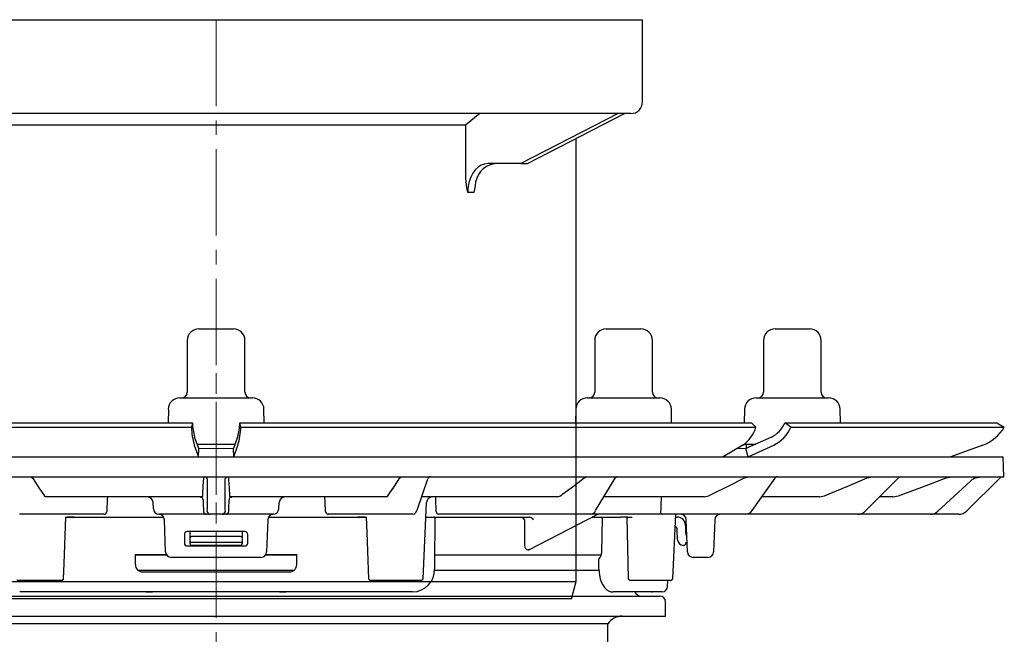
# Model space of a CAD drawing. Units: millimetres. Extents: x -7771 to -6497, y 7293 to 8161.
# Drawn here: x -6668 to -6497, y 7873 to 7980 of the extents above; entities that cross this region are included whole.
import ezdxf

# ---------------------------------------------------------------- set-up
doc = ezdxf.new("R2010")
doc.units = ezdxf.units.MM
doc.header["$LTSCALE"] = 200
doc.linetypes.add('MITTE2', pattern=[1.125, 0.75, -0.125, 0.125, -0.125])
doc.layers.add('KESSEL-System 125', color=7, linetype='Continuous')

# ---------------------------------------------------------------- blocks, each defined once
blk = doc.blocks.new('48950 - va')
at = {"layer": 'KESSEL-System 125'}
for p, q in [((-74, 70.6), (74, 70.6)), ((-74, 56.3), (-74, 70.6)), ((74, 56.3), (74, 70.6)), ((72, 54.3), (-72, 54.3)), ((-70.88, 54.3), (-54.03, 45.63)), ((-52.86, 45.6), (-69.76, 54.3)), ((-56.3, 53.1), (-56.3, 54.3)), ((-47.03, 53.1), (-47.03, 54.3)), ((-45.78, 54.3), (-43.3, 52.28)), ((45.78, 54.3), (43.3, 52.28)), ((69.76, 54.3), (52.86, 45.6)), ((54.03, 45.63), (70.88, 54.3)), ((-43.3, 52.28), (-43.3, 42.87)), ((43.3, 52.28), (-43.3, 52.28)), ((43.3, 52.28), (43.3, 42.87)), ((-62.5, 49.99), (-62.5, -27)), ((-49.03, 51.1), (-54.84, 51.1)), ((62.5, -27), (62.5, 49.99)), ((-53.92, 45.6), (-52.86, 45.6)), ((-47.2, 45.6), (-52.86, 45.6)), ((-48.26, 45.58), (-48.22, 45.58)), ((52.86, 45.6), (47.2, 45.6)), ((48.21, 45.58), (48.26, 45.58)), ((52.86, 45.6), (53.92, 45.6)), ((-43.66, 40.6), (-44.73, 40.6)), ((44.73, 40.6), (43.66, 40.6)), ((-62.5, -27), (-61.7, -30)), ((-62.5, -27), (62.5, -27)), ((61.7, -30), (62.5, -27)), ((61.7, -30), (-61.7, -30))]:
    blk.add_line(p, q, dxfattribs=at)
at = {"layer": 'KESSEL-System 125', "color": 1, "linetype": 'MITTE2', "lineweight": 9, "ltscale": 0.1}
blk.add_line((0, 70.6), (0, -30), dxfattribs=at)
at = {"layer": 'KESSEL-System 125', "flags": 128}
for points in [[(-43.66, 40.6), (-43.68, 41.15), (-43.74, 41.7), (-43.92, 42.5), (-44.19, 43.25), (-44.55, 43.92), (-44.98, 44.5), (-45.48, 44.97), (-46.02, 45.32), (-46.6, 45.53), (-47.2, 45.6)], [(47.2, 45.6), (46.6, 45.53), (46.02, 45.32), (45.48, 44.97), (44.98, 44.5), (44.55, 43.92), (44.19, 43.25), (43.92, 42.5), (43.74, 41.7), (43.68, 41.15), (43.66, 40.6)], [(-44.73, 40.6), (-44.73, 40.61), (-44.95, 41.74)], [(44.96, 41.75), (44.73, 40.61), (44.73, 40.6)]]:
    blk.add_lwpolyline(points, dxfattribs=at)
at = {"layer": 'KESSEL-System 125'}
for centre, radius, start, end in [((-72, 56.3), 2, 180, 270.0001), ((72, 56.3), 2, 269.9999, 0), ((-54.51, 52.87), 1.8, 172.6796, 259.683), ((-49.03, 53.1), 2, 270, 0), ((-48.94, 41.69), 3.96, 0.7494, 79.4811), ((48.92, 41.7), 3.95, 100.343, 179.2718), ((-55.27, 43.58), 11.99, 345.6226, 356.6353), ((55.28, 43.58), 12, 183.3674, 194.3747)]:
    blk.add_arc(centre, radius, start, end, dxfattribs=at)
for centre, major_axis in [((-53.85, 46.1), (0.119, 0.493)), ((53.85, 46.1), (-0.119, 0.493))]:
    blk.add_ellipse(centre, major_axis=major_axis, ratio=0.686374, start_param=2.976819, end_param=3.306367, dxfattribs=at)
blk = doc.blocks.new('48778 - sa li')
at = {"layer": 'KESSEL-System 125'}
for p, q in [((-3, 16.3), (0.1, 16.3)), ((0.1, 16.3), (3, 16.3)), ((67.71, 16.3), (72.9, 16.3)), ((72.9, 16.3), (73.71, 16.3)), ((97, 16.3), (103, 16.3)), ((-5, 14.3), (-5, 5.3)), ((5, 5.3), (5, 14.3)), ((65.71, 14.3), (65.71, 5.3)), ((75.71, 5.3), (75.71, 14.3)), ((95, 14.3), (95, 5.3)), ((105, 5.3), (105, 14.3)), ((-6.3, 4.3), (0.22, 4.3)), ((0.22, 4.3), (6.3, 4.3)), ((64.42, 4.3), (75.31, 4.3)), ((75.31, 4.3), (77.01, 4.3)), ((93.7, 4.3), (106.3, 4.3)), ((-8.29, 2.33), (-8.34, 0)), ((8.34, 0), (8.29, 2.33)), ((62.42, 2.33), (62.38, 0)), ((79.05, 0), (79.01, 2.33)), ((91.71, 2.33), (91.66, 0)), ((108.34, 0), (108.29, 2.33)), ((-92.9, 0), (-4.12, 0)), ((-4.12, 0), (-4.29, -0.75)), ((-4.12, 0), (-4.12, 0)), ((4.29, -0.75), (4.12, 0)), ((4.12, 0), (92.9, 0)), ((4.12, 0), (4.12, 0)), ((92.9, 0), (93.69, -0.75)), ((98.72, 0), (98.72, 0)), ((99.76, -0.75), (98.72, 0)), ((98.72, 0), (135.5, 0)), ((135.5, 0), (136.79, -0.75)), ((-93.69, -0.75), (-4.29, -0.75)), ((-4.29, -0.75), (-4.29, -0.75)), ((4.29, -0.75), (93.69, -0.75)), ((4.29, -0.75), (4.29, -0.75)), ((93.69, -0.75), (93.69, -0.75)), ((99.75, -0.75), (99.76, -0.75)), ((99.76, -0.75), (136.79, -0.75)), ((136.79, -0.75), (136.79, -0.75)), ((-3, -4.5), (-3.73, -2.49)), ((3.73, -2.49), (3, -4.5)), ((96.36, -2.49), (91.94, -4.5)), ((-3.79, -3.9), (-3.07, -5.91)), ((-3.31, -3.7), (0.29, -3.7)), ((-3.07, -5.9), (-3, -4.5)), ((0.29, -3.7), (3.31, -3.7)), ((3.07, -5.9), (3, -4.5)), ((3.07, -5.91), (3.79, -3.9)), ((91.4, -3.9), (88.01, -5.91)), ((91.94, -4.5), (90.37, -4.51)), ((91.6, -3.7), (93.68, -3.7)), ((92.34, -5.9), (91.94, -4.5)), ((92, -3.7), (92, -4.48)), ((92.35, -5.91), (96.77, -3.9)), ((133.06, -3.9), (127.53, -5.91)), ((-136.58, -5.9), (0, -5.9)), ((0, -5.9), (136.58, -5.9)), ((136.7, -9.4), (136.58, -5.9)), ((-136.7, -9.4), (0, -9.4)), ((-32.14, -9.4), (-31.89, -9.58)), ((-2.13, -9.58), (-2.11, -9.4)), ((-1.52, -14.98), (-1.52, -9.88)), ((0, -9.4), (136.7, -9.4)), ((1.52, -9.88), (1.52, -14.98)), ((2.11, -9.4), (2.13, -9.58)), ((31.89, -9.58), (32.14, -9.4)), ((34.89, -15.17), (36.73, -9.74)), ((63.9, -9.58), (64.41, -9.4)), ((65.87, -15.27), (69.25, -9.64)), ((91.69, -9.58), (92.43, -9.4)), ((93.01, -15.25), (97, -9.61)), ((112.65, -15.37), (118.4, -9.55)), ((112.99, -9.58), (113.87, -9.4)), ((125.26, -15.39), (131.63, -9.53)), ((126.71, -9.58), (127.7, -9.4)), ((136.05, -9.55), (130.29, -15.31)), ((131.42, -9.72), (131.8, -9.58)), ((131.8, -9.58), (132.83, -9.4)), ((-29.81, -12.72), (-29.56, -12.9)), ((-2.37, -12.9), (-29.56, -12.9)), ((-2.37, -12.9), (-2.33, -12.72)), ((2.33, -12.72), (2.37, -12.9)), ((29.56, -12.9), (2.37, -12.9)), ((29.56, -12.9), (29.81, -12.72)), ((35.67, -12.9), (35.66, -12.9)), ((59.23, -12.9), (35.67, -12.9)), ((59.23, -12.9), (59.74, -12.72)), ((84.69, -12.9), (67.29, -12.9)), ((84.69, -12.9), (85.45, -12.72)), ((104.72, -12.9), (94.67, -12.9)), ((104.72, -12.9), (105.61, -12.72)), ((117.44, -12.9), (115.09, -12.9)), ((117.44, -12.9), (118.43, -12.72)), ((-10.89, -14.95), (-10.95, -13.85)), ((10.89, -14.95), (10.95, -13.85)), ((35.91, -27.11), (36.52, -13.85)), ((-32.15, -15.9), (-34.14, -15.9)), ((-19.47, -15.9), (-32.15, -15.9)), ((-26.18, -16.4), (-25.86, -16.4)), ((-24.62, -16.4), (-25.86, -16.4)), ((-25.86, -16.4), (-24.62, -16.4)), ((-24.62, -16.4), (-9.1, -16.4)), ((-2.72, -15.9), (-9.89, -15.9)), ((-8.77, -22.43), (-8.97, -16.86)), ((-1.7, -15.9), (-2.72, -15.9)), ((-1.05, -15.9), (-1.7, -15.9)), ((1.05, -15.9), (-1.05, -15.9)), ((1.7, -15.9), (1.05, -15.9)), ((2.72, -15.9), (1.7, -15.9)), ((9.89, -15.9), (2.72, -15.9)), ((8.97, -16.86), (8.77, -22.43)), ((9.1, -16.4), (24.62, -16.4)), ((32.15, -15.9), (19.47, -15.9)), ((25.86, -16.4), (24.62, -16.4)), ((24.62, -16.4), (25.86, -16.4)), ((25.86, -16.4), (26.18, -16.4)), ((34.14, -15.9), (32.15, -15.9)), ((36.4, -16.4), (54.38, -16.4)), ((37.94, -24.41), (38.04, -16.65)), ((63.14, -15.9), (38.64, -15.9)), ((53.52, -16.88), (53.52, -20.97)), ((54.37, -22.01), (66.12, -15.96)), ((54.38, -16.4), (54.38, -16.39)), ((54.38, -16.4), (54.38, -16.4)), ((64.92, -15.9), (63.14, -15.9)), ((65.48, -15.9), (64.92, -15.9)), ((65.26, -16.4), (70.17, -16.4)), ((75.78, -15.9), (65.48, -15.9)), ((66.92, -22.54), (67.07, -16.65)), ((71.45, -16.4), (70.17, -16.4)), ((71.45, -16.4), (72.23, -16.4)), ((77.47, -15.9), (75.78, -15.9)), ((90.38, -15.9), (77.47, -15.9)), ((79.25, -27.1), (79.76, -15.9)), ((81.64, -15.9), (79.63, -15.9)), ((79.74, -16.4), (79.99, -16.4)), ((81.8, -22.43), (81.6, -16.87)), ((86.54, -16.87), (86.34, -22.43)), ((91.87, -15.9), (90.38, -15.9)), ((110.39, -15.9), (91.87, -15.9)), ((111.42, -15.9), (110.39, -15.9)), ((123.43, -15.9), (111.42, -15.9)), ((123.97, -15.9), (123.43, -15.9)), ((128.87, -15.9), (123.97, -15.9)), ((80.1, -20.33), (80.04, -18.62)), ((81.49, -17.9), (81.49, -19.09)), ((-5.5, -19.4), (-5.5, -20.9)), ((5, -18.9), (-5, -18.9)), ((-4.5, -19.09), (-4.5, -18.9)), ((-4.5, -19.99), (-4.5, -19.09)), ((-4.5, -20.63), (-4.5, -19.99)), ((4.25, -19.79), (-4.25, -19.79)), ((4.5, -18.9), (4.5, -19.09)), ((4.5, -19.09), (4.5, -19.99)), ((4.5, -19.99), (4.5, -20.63)), ((5.5, -20.9), (5.5, -19.4)), ((-5, -21.4), (5, -21.4)), ((-4.5, -20.65), (-4.5, -20.63)), ((-4.5, -20.92), (-4.5, -20.65)), ((-4.5, -21.05), (-4.5, -20.92)), ((-4.29, -20.8), (-4.35, -20.8)), ((4.29, -20.8), (-4.29, -20.8)), ((4.25, -21.3), (-4.25, -21.3)), ((4.34, -20.8), (4.29, -20.8)), ((4.5, -20.63), (4.5, -20.65)), ((4.5, -20.65), (4.5, -20.92)), ((4.5, -20.92), (4.5, -21.05)), ((81.27, -21.3), (81.1, -21.3)), ((81.46, -20.94), (81.44, -21.08)), ((81.74, -20.8), (81.63, -20.8)), ((-8.57, -23), (-14.01, -23)), ((-14, -24.65), (-14, -22.9)), ((-14, -22.9), (-8.64, -22.9)), ((7.77, -23.4), (-7.77, -23.4)), ((14.01, -23), (8.57, -23)), ((8.64, -22.9), (14, -22.9)), ((14, -24.65), (14, -22.9)), ((66.8, -23), (37.97, -23)), ((66.43, -25.41), (66.41, -23.62)), ((85.34, -23.4), (82.8, -23.4)), ((-13.56, -25.6), (0, -25.6)), ((0, -25.6), (13.55, -25.6)), ((37.94, -25.6), (66.48, -25.6)), ((-26.78, -27.4), (-26.45, -27.1)), ((-12.75, -25.9), (12.75, -25.9)), ((26.45, -27.11), (26.76, -27.4)), ((35.61, -27.4), (35.92, -27.11)), ((71.54, -27.1), (71.86, -27.4)), ((78.93, -27.4), (79.25, -27.1)), ((79.25, -27.11), (79.25, -27.1)), ((-29.93, -27.4), (-34.56, -27.4)), ((-27.74, -27.4), (-29.93, -27.4)), ((-26.87, -27.4), (-27.74, -27.4)), ((-26.77, -27.4), (-26.87, -27.4)), ((26.85, -27.4), (26.76, -27.4)), ((27.72, -27.4), (26.85, -27.4)), ((29.93, -27.4), (27.72, -27.4)), ((34.56, -27.4), (29.93, -27.4)), ((35.62, -27.4), (34.56, -27.4)), ((72.59, -27.4), (71.86, -27.4)), ((74.69, -27.4), (72.59, -27.4)), ((76.88, -27.4), (74.69, -27.4)), ((78.8, -27.4), (76.88, -27.4)), ((78.36, -28.42), (78.38, -27.4)), ((78.8, -27.4), (78.93, -27.4)), ((-77, -30.1), (0, -30.1)), ((34.09, -29.4), (-34.09, -29.4)), ((-12.13, -29.4), (-11.03, -29.4)), ((0, -30.1), (77, -30.1)), ((11.03, -29.4), (12.13, -29.4)), ((69.44, -29.4), (68.91, -29.4)), ((77.36, -29.4), (69.44, -29.4)), ((75.38, -29.4), (72.67, -29.4)), ((75.54, -29.4), (74.76, -29.4)), ((75.5, -29.4), (74.76, -29.4)), ((75.54, -29.4), (75.71, -29.4)), ((78, -33.6), (78, -31.1)), ((-78, -33.6), (78, -33.6)), ((68.01, -34.92), (-68.01, -34.92)), ((67.97, -38.6), (68.01, -34.92))]:
    blk.add_line(p, q, dxfattribs=at)
at = {"layer": 'KESSEL-System 125', "color": 1, "linetype": 'MITTE2', "lineweight": 9, "ltscale": 0.1}
blk.add_line((0, -146.37), (0, 16.3), dxfattribs=at)
at = {"layer": 'KESSEL-System 125', "flags": 128}
for points in [[(3, -4.5), (0, -4.52), (-3, -4.5)], [(-31.89, -9.58), (-31.66, -9.92), (-30.76, -11.29), (-29.81, -12.72)], [(-2.33, -12.72), (-2.31, -12.38), (-2.22, -11.01), (-2.13, -9.58)], [(2.13, -9.58), (2.15, -9.92), (2.24, -11.29), (2.33, -12.72)], [(29.81, -12.72), (30.04, -12.38), (30.94, -11.01), (31.89, -9.58)], [(59.74, -12.72), (60.19, -12.38), (62.01, -11.01), (63.9, -9.58)], [(85.45, -12.72), (86.13, -12.38), (88.85, -11.01), (91.69, -9.58)], [(105.61, -12.72), (106.41, -12.38), (109.63, -11.01), (112.99, -9.58)], [(118.43, -12.72), (119.33, -12.38), (122.94, -11.01), (126.71, -9.58)], [(131.63, -9.53), (131.63, -9.53), (131.83, -9.4)], [(-2.75, -12.9), (-2.66, -12.91), (-2.6, -12.92)], [(2.58, -12.93), (2.66, -12.91), (2.75, -12.9)], [(77.21, -12.9), (77.19, -14.41), (77.19, -14.96)], [(-2.25, -13.86), (-2.23, -14.41), (-2.21, -14.96)], [(-2.21, -14.96), (-2.21, -15.09), (-2.2, -15.42)], [(2.2, -15.42), (2.2, -15.27), (2.21, -14.96)], [(2.21, -14.96), (2.23, -14.41), (2.25, -13.86)], [(77.19, -14.96), (77.18, -15.09), (77.13, -15.42)], [(-26.46, -27.1), (-26.36, -24.48), (-26.07, -16.4)], [(26.07, -16.4), (26.17, -19.05), (26.46, -27.11)], [(67.07, -16.65), (67.08, -16.57), (67.1, -16.5), (67.14, -16.44), (67.19, -16.41), (67.23, -16.4)], [(71.3, -16.4), (71.36, -19.03), (71.54, -27.1)], [(53.52, -20.97), (53.51, -21.25), (53.56, -21.59), (53.69, -21.85), (53.86, -22.01), (54.08, -22.07)], [(54.13, -22.07), (54.21, -22.06), (54.36, -21.99)], [(81.44, -21.08), (81.43, -21.1), (81.43, -21.11), (81.43, -21.13), (81.43, -21.14), (81.42, -21.16), (81.42, -21.16), (81.42, -21.17), (81.42, -21.17)], [(66.7, -23.3), (66.85, -22.96), (66.92, -22.54)], [(37.93, -25.41), (37.93, -24.71), (37.94, -24.41)], [(66.44, -25.41), (66.45, -25.88), (66.53, -26.5), (66.66, -27.09), (66.85, -27.65), (67.1, -28.16), (67.41, -28.62), (67.75, -28.96), (68.11, -29.2), (68.49, -29.35), (68.88, -29.4), (68.91, -29.4)]]:
    blk.add_lwpolyline(points, dxfattribs=at)
at = {"layer": 'KESSEL-System 125'}
for centre, radius, start, end in [((-3, 14.3), 2, 90, 180), ((3, 14.3), 2, 0, 90), ((67.71, 14.3), 2, 90, 180), ((73.71, 14.3), 2, 0, 90), ((97, 14.3), 2, 90, 180), ((103, 14.3), 2, 0, 90), ((-6, 5.3), 1, 270, 0), ((6, 5.3), 1, 180, 270), ((64.71, 5.3), 1, 270, 0), ((76.71, 5.3), 1, 180, 270), ((94, 5.3), 1, 270, 0), ((106, 5.3), 1, 180, 270), ((-6.3, 2.3), 2, 90, 179), ((6.3, 2.3), 2, 1, 90), ((64.42, 2.3), 2, 90, 179), ((77.01, 2.3), 2, 1, 90), ((93.7, 2.3), 2, 90, 179), ((106.3, 2.3), 2, 1, 90), ((9.9, -0.15), 14.2, 182.4531, 195.3196), ((7.09, 0.48), 11.22, 182.4534, 195.3205), ((-7.95, 0.61), 12.08, 345.1388, 357.0874), ((-9.05, -0.28), 13.34, 344.2658, 357.9615), ((88.08, 0.93), 5.86, 304.5156, 343.2848), ((94.19, 1.94), 4.93, 296.112, 336.8023), ((94.02, 1.7), 6.24, 296.1137, 336.8045), ((130.61, 2.8), 7.13, 290.0841, 330.1126), ((-2.02, -9.9), 0.5, 2.1003, 89.9816), ((2.02, -9.9), 0.5, 90.0184, 177.8997), ((37.2, -9.9), 0.5, 90, 161.9673), ((69.68, -9.9), 0.5, 90, 150.0177), ((97.4, -9.9), 0.5, 90, 146.7863), ((118.76, -9.9), 0.5, 90.0751, 135.5245), ((136.41, -9.9), 0.5, 90, 135), ((-11.95, -13.9), 1, 3, 90), ((-2.75, -13.4), 0.5, 2.1086, 72.1217), ((0.72, -13.62), 2.98, 175.332, 184.4377), ((2.75, -13.4), 0.5, 109.5681, 177.8964), ((-1.04, -13.63), 3.3, 356.0001, 4.2302), ((11.95, -13.9), 1, 90, 177), ((37.52, -13.9), 1, 90, 177.8094), ((-9.89, -14.9), 1, 183, 270), ((-3.29, -15.11), 1.77, 349.8611, 4.1389), ((3.29, -15.11), 1.77, 175.8611, 190.1389), ((9.89, -14.9), 1, 270, 357), ((34, -15), 0.908, 278.7703, 349.0752), ((64.85, -14.77), 1.14, 273.4825, 333.5494), ((91.82, -14.49), 1.41, 271.8966, 327.4505), ((111.4, -14.16), 1.74, 270.6424, 316.1131), ((128.87, -13.9), 2, 269.9998, 315.0004), ((-19.48, -15.41), 0.49, 270.7627, 358.1382), ((-9.97, -16.9), 1, 2, 87.9391), ((-1.7, -15.4), 0.5, 182.0998, 269.982), ((-1.05, -15.4), 0.5, 182.0998, 269.9821), ((1.05, -15.4), 0.5, 270.0179, 357.9002), ((1.7, -15.4), 0.5, 270.018, 357.9002), ((9.97, -16.9), 1, 92.0609, 178), ((19.48, -15.41), 0.488, 181.6093, 269.4897), ((37.79, -16.65), 0.25, 359.742, 90.0016), ((38.67, -15.44), 0.457, 177.7785, 267.1681), ((52.6, -17.46), 1.09, 32.264, 77.9978), ((54.16, -17.48), 1.1, 32.6439, 78.1267), ((66.35, -16.4), 0.5, 90, 120.4194), ((77.56, -15.47), 0.437, 172.8365, 257.6157), ((79.99, -17.9), 1.5, 0, 90), ((80.6, -16.9), 1, 2, 90), ((87.54, -16.9), 1, 90, 178), ((123.96, -13.99), 1.91, 270.2136, 312.9743), ((79.29, -18.65), 0.75, 2, 60.0248), ((-5, -19.4), 0.5, 90.0009, 179.9992), ((-4.28, -20.01), 0.221, 82.0179, 173.5257), ((4.28, -20.01), 0.221, 6.4743, 97.9821), ((5, -19.4), 0.5, 0.0008, 89.9991), ((81.1, -20.3), 1, 182, 270), ((82.49, -19.09), 1, 180, 218.3784), ((-5, -20.9), 0.5, 180.0008, 269.9991), ((-4.35, -20.65), 0.155, 180, 270), ((-4.25, -21.05), 0.25, 179.9989, 270), ((4.25, -21.05), 0.25, 270.0005, 0.0006), ((4.34, -20.65), 0.155, 270, 0), ((5, -20.9), 0.5, 270.0003, 359.9998), ((81.27, -21.15), 0.155, 270, 350), ((81.63, -20.98), 0.175, 90, 170), ((-7.77, -22.4), 1, 182, 270), ((7.77, -22.4), 1, 270, 358), ((68.47, -25.12), 2.54, 134.2136, 143.9214), ((82.8, -22.4), 1, 182, 270), ((85.34, -22.4), 1, 270, 358), ((-12.75, -24.65), 1.25, 179.9998, 270.0003), ((12.75, -24.65), 1.25, 269.9997, 0.0002), ((34.01, -25.48), 3.91, 271.4907, 0.9866), ((77.36, -28.4), 1, 270, 359), ((73.79, -28.85), 1.25, 206.1039, 270), ((77, -31.1), 1, 0, 90), ((70.49, -36.6), 3, 90, 145.9427)]:
    blk.add_arc(centre, radius, start, end, dxfattribs=at)
for centre, major_axis, ratio, start_param, end_param in [((27.89, 506.45), (85.2, 1682.88), 0.012757, 1.885174, 1.886753), ((-27.89, 506.45), (-85.2, 1682.88), 0.012757, 4.396432, 4.398011), ((-25.01, 506.45), (-76.43, 1682.88), 0.024657, 4.395958, 4.397537), ((0.56, -49.63), (75.56, 20.73), 0.24039, 0.719046, 0.719953)]:
    blk.add_ellipse(centre, major_axis=major_axis, ratio=ratio, start_param=start_param, end_param=end_param, dxfattribs=at)
blk = doc.blocks.new('48778.11 - sa li')
at = {"layer": 'KESSEL-System 125'}
for name, p in [('48950 - va', (0, -70.6)), ('48778 - sa li', (0, -70))]:
    blk.add_blockref(name, p, dxfattribs=at)

msp = doc.modelspace()

# ---------------------------------------------------------------- block references
at = {"layer": 'KESSEL-System 125'}
msp.add_blockref('48778.11 - sa li', (-6633.95, 7980.12), dxfattribs=at)

doc.saveas('drawing.dxf')
